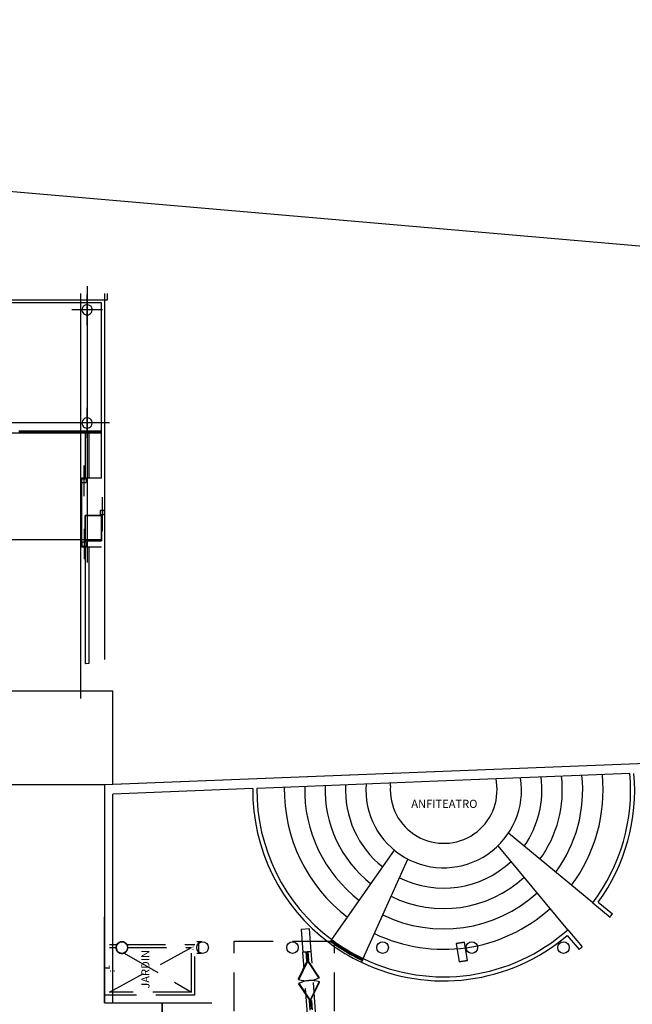
# Model space of a CAD drawing. Units: feet. Extents: x 205 to 2599, y -854 to 517.
# Drawn here: x 347 to 378, y 220 to 268 of the extents above; entities that cross this region are included whole.
import ezdxf
from ezdxf.enums import TextEntityAlignment as Align

# ---------------------------------------------------------------- set-up
doc = ezdxf.new("R2010")
doc.units = ezdxf.units.FT
doc.header["$LTSCALE"] = 10
doc.header["$MEASUREMENT"] = 0
for name, pattern in [('CONTINUA', [0]), ('HIDDEN', [9.525, 6.35, -3.175]), ('HIDDENX2', [19.05, 12.7, -6.35])]:
    doc.linetypes.add(name, pattern=pattern)
for name, color, linetype in [('ejes', 1, 'HIDDEN'), ('faculytad obispo trejo', 8, 'Continuous'), ('lavadomuros', 8, 'Continuous'), ('portico', 8, 'Continuous'), ('RECTORADO', 7, 'Continuous')]:
    doc.layers.add(name, color=color, linetype=linetype)
doc.styles.add('COTA1-25', font='arial.ttf')
doc.styles.add('COTAS', font='arial.ttf')
doc.dimstyles.new('1-25', dxfattribs={"dimtxt": 0.1, "dimasz": 0.09, "dimexe": 0.1, "dimexo": 0.06, "dimgap": 0.04, "dimtad": 1, "dimzin": 0, "dimdsep": 46, "dimtxsty": 'COTA1-25', "dimblk1": 'DOTSMALL', "dimblk2": 'DOTSMALL', "dimsah": 1, "dimcen": 0.09, "dimclrd": 1, "dimclre": 2, "dimclrt": 1, "dimadec": 0, "dimazin": 0, "dimtfac": 1, "dimtofl": 0, "dimtmove": 2, "dimatfit": 3, "dimldrblk": 'DOTSMALL', "dimfxl": 0, "dimtolj": 1, "dimtzin": 0, "dimarcsym": 0})

# ---------------------------------------------------------------- blocks, each defined once
blk = doc.blocks.new('_DOTSMALL')
at = {"color": 0, "linetype": 'ByBlock', "const_width": 0.5}
blk.add_lwpolyline([(-0.0625, 0, 1), (0.0625, 0, 1)], format="xyb", close=True, dxfattribs=at)
blk = doc.blocks.new('*D11')
at = {"color": 2, "lineweight": -2}
for p, q in [((351.648, 222.007), (351.648, 222.067)), ((351.896, 222.027), (351.896, 222.067))]:
    blk.add_line(p, q, dxfattribs=at)
at = {"color": 1, "lineweight": -2}
blk.add_line((351.648, 221.967), (351.896, 221.967), dxfattribs=at)
at = {"layer": 'Defpoints', "color": 0}
for p in [(351.648, 221.947), (351.896, 221.967), (351.896, 221.967)]:
    blk.add_point(p, dxfattribs=at)
at = {"color": 1, "lineweight": -2, "xscale": 0.09, "yscale": 0.09, "zscale": 0.09, "rotation": 180}
blk.add_blockref('_DOTSMALL', (351.648, 221.967), dxfattribs=at)
at = {"color": 1, "lineweight": -2, "xscale": 0.09, "yscale": 0.09, "zscale": 0.09}
blk.add_blockref('_DOTSMALL', (351.896, 221.967), dxfattribs=at)
at = {"color": 1, "insert": (352.039, 221.811), "char_height": 0.1, "attachment_point": 5, "style": 'COTA1-25'}
blk.add_mtext('\\A1;0.25', dxfattribs=at)
blk = doc.blocks.new('*D12')
at = {"color": 2, "lineweight": -2}
for p, q in [((356.421, 223.247), (356.177, 223.247)), ((356.389, 222.673), (356.177, 222.673))]:
    blk.add_line(p, q, dxfattribs=at)
at = {"color": 1, "lineweight": -2}
blk.add_line((356.277, 222.673), (356.277, 223.247), dxfattribs=at)
at = {"layer": 'Defpoints', "color": 0}
for p in [(356.277, 223.247), (356.481, 223.247), (356.449, 222.673)]:
    blk.add_point(p, dxfattribs=at)
at = {"color": 1, "lineweight": -2, "xscale": 0.09, "yscale": 0.09, "zscale": 0.09}
for p, rotation in [((356.277, 223.247), 90), ((356.277, 222.673), 270)]:
    blk.add_blockref('_DOTSMALL', p, dxfattribs=dict(at, rotation=rotation))
at = {"color": 1, "insert": (355.992, 222.96), "char_height": 0.1, "attachment_point": 5, "rotation": 90, "style": 'COTA1-25'}
blk.add_mtext('\\A1;0.57', dxfattribs=at)

msp = doc.modelspace()

# ---------------------------------------------------------------- linework, layer by layer
at = {"color": 5}
for p, q in [((335.513, 235.549), (352.059, 235.549)), ((352.059, 230.96), (352.059, 235.549)), ((378.839, 232.024), (351.648, 230.944)), ((378.839, 232.024), (352.059, 230.96)), ((377.424, 231.498), (368.005, 231.124)), ((351.648, 230.944), (351.648, 220.252)), ((367.999, 231.123), (360.796, 230.837)), ((358.921, 230.763), (352.059, 230.49)), ((358.921, 230.763), (352.059, 230.49)), ((352.059, 220.252), (352.059, 230.49)), ((360.796, 230.837), (359.121, 230.771)), ((360.796, 230.837), (359.121, 230.771)), ((375.599, 225.157), (376.448, 224.457)), ((375.873, 225.191), (376.575, 224.611)), ((351.648, 220.252), (351.648, 224.469)), ((374.376, 223.836), (375.079, 222.989)), ((362.801, 223.349), (362.686, 223.185)), ((374.353, 223.551), (374.928, 222.858)), ((364.338, 222.42), (364.256, 222.237))]:
    msp.add_line(p, q, dxfattribs=at)
for p, q in [((365.678, 230.892), (365.673, 231.031)), ((370.877, 231.099), (370.872, 231.238)), ((375.599, 225.157), (371.461, 228.566)), ((362.801, 223.349), (365.873, 227.737)), ((374.376, 223.836), (370.957, 227.96)), ((364.338, 222.42), (366.537, 227.3)), ((362.841, 223.319), (362.783, 223.237)), ((361.529, 222.744), (361.56, 222.314)), ((361.579, 222.748), (361.607, 222.354)), ((361.628, 222.751), (361.66, 222.321)), ((361.657, 222.358), (361.557, 222.351)), ((361.66, 222.321), (361.56, 222.314)), ((364.293, 222.441), (364.252, 222.35)), ((361.802, 220.363), (361.702, 220.356)), ((361.736, 219.894), (361.702, 220.356)), ((361.805, 220.313), (361.705, 220.306)), ((361.805, 220.313), (361.705, 220.306)), ((361.718, 220.385), (361.743, 220.402)), ((361.754, 220.403), (361.781, 220.39)), ((361.755, 220.31), (361.782, 219.947)), ((361.802, 220.363), (361.836, 219.901)), ((351.648, 220.252), (352.059, 220.252)), ((352.059, 220.252), (356.916, 220.252)), ((354.487, 220.252), (354.487, 217.112)), ((354.487, 218.682), (354.487, 220.252))]:
    msp.add_line(p, q)
msp.add_lwpolyline([(361.711, 223.879), (361.301, 223.848), (361.385, 222.733), (361.792, 222.763), (361.708, 223.878)], dxfattribs=at)
msp.add_lwpolyline([(369.053, 222.256), (369.458, 222.325), (369.309, 223.226), (368.904, 223.157)], close=True, dxfattribs=at)
for centre, radius, start, end in [((368.29, 230.694), 6.819, 323.6642, 5.9833), ((368.29, 230.694), 7.819, 323.261, 5.5086), ((368.29, 230.694), 4.819, 177.0254, 231.6225), ((368.29, 230.694), 3.819, 175.6451, 8.906), ((368.29, 230.694), 2.619, 175.6451, 8.906), ((368.29, 230.694), 4.819, 324.9738, 7.5258), ((368.29, 230.694), 5.819, 324.2063, 6.6216), ((368.29, 230.694), 7.819, 179.0425, 232.9191), ((368.29, 230.694), 6.819, 178.5678, 232.6138), ((368.29, 230.694), 5.819, 177.9295, 232.2035), ((368.29, 230.694), 4.819, 243.318, 313.3348), ((368.29, 230.694), 5.819, 243.7361, 312.7033), ((368.29, 230.694), 6.819, 244.0316, 312.2573), ((368.29, 230.694), 7.819, 244.2514, 311.9255), ((368.29, 230.694), 9.269, 233.2448, 244.4859), ((368.29, 230.694), 9.169, 233.2256, 244.4994), ((368.29, 230.694), 9.219, 233.5461, 244.1682), ((368.29, 230.694), 9.369, 233.2635, 244.4994), ((361.585, 222.656), 1.321, 251.6925, 296.6015), ((361.776, 220.021), 1.321, 71.6925, 116.6015)]:
    msp.add_arc(centre, radius, start, end)
for radius, start, end in [(9.169, 322.8564, 5.0322), (9.369, 324.031, 4.9733), (9.369, 179.5778, 233.2635), (9.169, 179.5189, 233.2256), (10.269, 322.6054, 323.7225), (9.169, 244.4721, 311.5924), (9.369, 244.4994, 310.3278), (10.269, 310.2697, 311.3858)]:
    msp.add_arc((368.29, 230.694), radius, start, end, dxfattribs=at)
for centre, start_param, end_param in [((352.507, 222.96), 1.570796326789772, 7.853981633969358), ((356.465, 222.96), 1.570796326790245, 7.853981633969831), ((360.874, 222.96), 1.570796326790245, 7.853981633969831), ((365.294, 222.96), 1.570796326792366, 7.853981633971951), ((369.668, 222.96), 1.570796326792366, 7.853981633971951), ((374.165, 222.96), 1.570796326804105, 7.853981633983691)]:
    msp.add_ellipse(centre, major_axis=(0, 0.287), ratio=0.983284, start_param=start_param, end_param=end_param, dxfattribs=at)
at = {"layer": 'ejes', "ltscale": 0.1}
msp.add_line((351.648, 230.944), (291.238, 230.944), dxfattribs=at)
at = {"layer": 'faculytad obispo trejo', "color": 0, "linetype": 'CONTINUA'}
for p, q in [((350.799, 255.413), (350.799, 241.851)), ((351.498, 254.599), (301.973, 254.599)), ((351.498, 254.599, 3.5), (301.973, 254.599, 3.5)), ((351.498, 254.599, 7), (301.973, 254.599, 7)), ((351.498, 254.599, 10.5), (301.973, 254.599, 10.5)), ((350.498, 235.749, 3.5), (350.498, 255.049, 3.5)), ((350.498, 235.749), (350.498, 255.049)), ((350.498, 235.189, 10.5), (350.498, 255.049, 10.5)), ((350.498, 235.749, 7), (350.498, 254.599, 7)), ((350.799, 253.499), (350.799, 254.999)), ((351.498, 246.009), (351.498, 254.599)), ((351.648, 255.049, 3.5), (351.648, 237.099, 3.5)), ((351.648, 255.049, 7), (351.648, 237.099, 7)), ((351.648, 255.049, 10.5), (351.648, 237.099, 10.5)), ((351.798, 254.749), (351.798, 255.049)), ((351.549, 254.249), (350.049, 254.249)), ((350.799, 247.949), (350.799, 249.449)), ((350.573, 248.806), (350.553, 248.746)), ((350.606, 248.859), (350.573, 248.806)), ((350.652, 248.901), (350.606, 248.859)), ((350.707, 248.932), (350.652, 248.901)), ((350.767, 248.947), (350.707, 248.932)), ((350.83, 248.947), (350.767, 248.947)), ((350.891, 248.932), (350.83, 248.947)), ((350.946, 248.901), (350.891, 248.932)), ((350.991, 248.859), (350.946, 248.901)), ((351.025, 248.806), (350.991, 248.859)), ((351.044, 248.746), (351.025, 248.806)), ((351.648, 248.699), (305.694, 248.699)), ((351.549, 248.699), (350.049, 248.699)), ((351.898, 248.699), (350.398, 248.699)), ((350.553, 248.746), (350.549, 248.684)), ((350.549, 248.684), (350.561, 248.622)), ((350.561, 248.622), (350.588, 248.565)), ((350.588, 248.565), (350.628, 248.517)), ((350.628, 248.517), (350.678, 248.48)), ((350.678, 248.48), (350.737, 248.457)), ((350.737, 248.457), (350.799, 248.449)), ((350.799, 248.449), (350.861, 248.457)), ((350.861, 248.457), (350.919, 248.48)), ((350.919, 248.48), (350.97, 248.517)), ((350.97, 248.517), (351.01, 248.565)), ((351.01, 248.565), (351.036, 248.622)), ((351.036, 248.622), (351.048, 248.684)), ((351.048, 248.684), (351.044, 248.746)), ((351.498, 248.199), (307.289, 248.199)), ((351.498, 248.199, 3.5), (307.289, 248.199, 3.5)), ((351.498, 248.199, 7), (307.289, 248.199, 7)), ((351.498, 248.199, 10.5), (307.289, 248.199, 10.5)), ((347.548, 248.299), (347.448, 248.299)), ((347.548, 248.249), (347.448, 248.249)), ((351.498, 248.299), (351.098, 248.299)), ((351.498, 248.249), (351.098, 248.249)), ((350.648, 245.109), (350.648, 246.609)), ((351.548, 243.559), (351.548, 245.059)), ((351.548, 243.399), (351.548, 244.899)), ((350.648, 243.509), (350.648, 242.009)), ((351.498, 242.959), (331.398, 242.959)), ((351.498, 242.909), (350.798, 242.909))]:
    msp.add_line(p, q, dxfattribs=at)
at = {"layer": 'faculytad obispo trejo', "color": 0}
for p, q in [((351.098, 248.299), (347.548, 248.299)), ((351.098, 248.299), (347.548, 248.299)), ((351.098, 248.299), (347.548, 248.299)), ((351.098, 248.299), (347.548, 248.299)), ((351.098, 248.249), (347.548, 248.249)), ((351.098, 248.249), (347.548, 248.249)), ((351.098, 248.249), (347.548, 248.249)), ((351.098, 248.249), (347.548, 248.249)), ((347.588, 248.299), (351.058, 248.299)), ((347.588, 248.299), (351.058, 248.299)), ((347.588, 248.299), (351.058, 248.299)), ((347.588, 248.299), (351.058, 248.299)), ((351.058, 248.274), (347.588, 248.274)), ((351.058, 248.274), (347.588, 248.274)), ((351.058, 248.274), (347.588, 248.274)), ((351.058, 248.274), (347.588, 248.274)), ((351.058, 248.249), (347.588, 248.249)), ((351.058, 248.249), (347.588, 248.249)), ((351.058, 248.249), (347.588, 248.249)), ((351.058, 248.249), (347.588, 248.249)), ((361.711, 223.879), (361.301, 223.848)), ((368.904, 223.157), (369.309, 223.226)), ((361.792, 222.763), (361.382, 222.733)), ((369.458, 222.325), (369.053, 222.256))]:
    msp.add_line(p, q, dxfattribs=at)
at = {"layer": 'faculytad obispo trejo', "color": 0, "linetype": 'HIDDENX2', "ltscale": 0.015}
for p, q in [((358.021, 214.121), (358.021, 223.277)), ((358.021, 223.277), (362.928, 223.277)), ((362.928, 214.121), (362.928, 223.277)), ((351.896, 223.117), (352.27, 223.117)), ((351.896, 220.774), (355.922, 222.96)), ((351.896, 222.96), (352.224, 222.96)), ((352.743, 223.117), (356.077, 223.117)), ((352.789, 222.96), (355.922, 222.96)), ((355.922, 220.774), (355.922, 222.96)), ((356.077, 220.624), (356.077, 223.117)), ((362.064, 213.356), (361.387, 222.733)), ((362.454, 213.64), (361.792, 222.763)), ((352.613, 222.694), (355.922, 220.774)), ((361.619, 222.275), (362.164, 221.466)), ((361.644, 222.292), (362.189, 221.483)), ((361.754, 220.403), (362.178, 221.282)), ((361.781, 220.39), (362.205, 221.269)), ((362.178, 221.282), (362.205, 221.269)), ((355.922, 220.774), (351.896, 220.774)), ((356.077, 220.624), (351.648, 220.624))]:
    msp.add_line(p, q, dxfattribs=at)
at = {"layer": 'faculytad obispo trejo', "color": 0, "linetype": 'CONTINUA'}
for points in [[(292.578, 254.686), (292.978, 254.686), (292.978, 254.749), (351.798, 254.749)], [(351.498, 242.609), (350.548, 242.609), (350.548, 246.009), (351.498, 246.009)]]:
    msp.add_lwpolyline(points, dxfattribs=at)
for points in [[(350.799, 253.999), (350.861, 254.007), (350.919, 254.03), (350.97, 254.067), (351.01, 254.115), (351.036, 254.172), (351.048, 254.234), (351.044, 254.296), (351.025, 254.356), (350.991, 254.409), (350.946, 254.451), (350.891, 254.482), (350.83, 254.497), (350.767, 254.497), (350.707, 254.482), (350.652, 254.451), (350.606, 254.409), (350.573, 254.356), (350.553, 254.296), (350.549, 254.234), (350.561, 254.172), (350.588, 254.115), (350.628, 254.067), (350.678, 254.03), (350.737, 254.007)], [(350.699, 246.009), (350.699, 246.009), (350.719, 246.009), (350.719, 246.009), (350.879, 246.009), (350.879, 246.009), (350.899, 246.009), (350.899, 248.199), (350.699, 248.199)], [(350.548, 245.959), (350.748, 245.959), (350.748, 245.759), (350.548, 245.759)], [(351.498, 242.909), (350.698, 242.909), (350.698, 244.159), (351.498, 244.159)], [(350.698, 242.909), (351.498, 242.909), (351.498, 244.159), (350.698, 244.159)], [(351.648, 244.409), (351.448, 244.409), (351.448, 244.209), (351.648, 244.209)], [(350.548, 242.659), (350.748, 242.659), (350.748, 242.859), (350.548, 242.859)], [(350.699, 236.892), (350.699, 236.892), (350.719, 236.892), (350.719, 236.892), (350.879, 236.918), (350.879, 236.918), (350.899, 236.918), (350.899, 242.609), (350.699, 242.609)]]:
    msp.add_lwpolyline(points, close=True, dxfattribs=at)
at = {"layer": 'faculytad obispo trejo', "color": 0}
for points in [[(347.548, 248.249), (347.548, 248.299), (347.538, 248.299)], [(347.548, 248.299), (347.588, 248.299), (347.588, 248.274), (347.588, 248.274), (347.588, 248.274), (347.588, 248.274), (347.588, 248.249), (347.548, 248.249), (347.548, 248.249)], [(347.548, 248.299), (347.588, 248.299), (347.588, 248.274), (347.588, 248.274), (347.588, 248.274), (347.588, 248.274), (347.588, 248.249), (347.548, 248.249), (347.548, 248.249)], [(347.548, 248.299), (347.588, 248.299), (347.588, 248.274), (347.588, 248.274), (347.588, 248.274), (347.588, 248.274), (347.588, 248.249), (347.548, 248.249), (347.548, 248.249)], [(347.548, 248.299), (347.588, 248.299), (347.588, 248.274), (347.588, 248.274), (347.588, 248.274), (347.588, 248.274), (347.588, 248.249), (347.548, 248.249), (347.548, 248.249)], [(351.098, 248.299), (351.058, 248.299), (351.058, 248.274), (351.058, 248.274), (351.058, 248.274), (351.058, 248.274), (351.058, 248.249), (351.098, 248.249), (351.098, 248.249)], [(351.098, 248.299), (351.058, 248.299), (351.058, 248.274), (351.058, 248.274), (351.058, 248.274), (351.058, 248.274), (351.058, 248.249), (351.098, 248.249), (351.098, 248.249)], [(351.098, 248.299), (351.058, 248.299), (351.058, 248.274), (351.058, 248.274), (351.058, 248.274), (351.058, 248.274), (351.058, 248.249), (351.098, 248.249), (351.098, 248.249)], [(351.098, 248.299), (351.058, 248.299), (351.058, 248.274), (351.058, 248.274), (351.058, 248.274), (351.058, 248.274), (351.058, 248.249), (351.098, 248.249), (351.098, 248.249)], [(351.098, 248.249), (351.098, 248.299)]]:
    msp.add_lwpolyline(points, dxfattribs=at)
for centre, start_param, end_param in [((352.507, 222.96), 5.28932, 7.27705), ((356.465, 222.96), 1.570796326797933, 7.853981633977519), ((356.465, 222.96), 1.570796326797933, 7.853981633977519), ((360.874, 222.96), 1.570796326804105, 7.853981633983691), ((360.874, 222.96), 1.570796326804105, 7.853981633983691), ((365.294, 222.96), 1.570796326800022, 7.853981633979608), ((365.294, 222.96), 1.570796326800022, 7.853981633979608), ((369.668, 222.96), 1.570796326795757, 7.853981633975343), ((369.668, 222.96), 1.570796326795757, 7.853981633975343), ((352.507, 222.96), 7.27705, 7.853982), ((352.507, 222.96), 1.570796, 3.526008), ((352.507, 222.96), 1.570796, 3.526008), ((352.507, 222.96), 3.526008, 4.712389), ((352.507, 222.96), 3.526008, 4.712389), ((352.507, 222.96), 4.712389, 5.28932)]:
    msp.add_ellipse(centre, major_axis=(0, 0.287), ratio=0.983284, start_param=start_param, end_param=end_param, dxfattribs=at)
at = {"layer": 'lavadomuros', "color": 0}
msp.add_line((249.77, 268.486), (452.177, 250.959), dxfattribs=at)
at = {"layer": 'portico', "color": 0}
for p, q in [((361.58, 222.287), (361.157, 221.408)), ((361.607, 222.274), (361.184, 221.395)), ((361.58, 222.287), (361.607, 222.274)), ((361.644, 222.292), (361.619, 222.275)), ((361.184, 221.395), (361.157, 221.408)), ((362.164, 221.466), (362.189, 221.483)), ((361.197, 221.211), (361.172, 221.194)), ((361.718, 220.385), (361.172, 221.194)), ((361.743, 220.402), (361.197, 221.211))]:
    msp.add_line(p, q, dxfattribs=at)
at = {"layer": 'RECTORADO', "color": 0}
for p, q in [((351.648, 220.252), (351.648, 224.469)), ((361.711, 223.879), (361.301, 223.848)), ((368.904, 223.157), (369.309, 223.226)), ((361.792, 222.763), (361.382, 222.733)), ((369.458, 222.325), (369.053, 222.256))]:
    msp.add_line(p, q, dxfattribs=at)
at = {"layer": 'RECTORADO', "color": 0, "linetype": 'HIDDENX2', "ltscale": 0.015}
msp.add_line((358.021, 214.121), (358.021, 223.277), dxfattribs=at)
at = {"layer": 'RECTORADO', "color": 0}
for centre, start_param, end_param in [((352.507, 222.96), 1.570796326798329, 7.853981633977916), ((352.507, 222.96), 5.28932, 7.27705), ((352.507, 222.96), 5.28932, 7.27705), ((352.507, 222.96), 5.28932, 7.27705), ((352.507, 222.96), 5.28932, 7.27705), ((352.507, 222.96), 5.28932, 7.27705), ((352.507, 222.96), 5.28932, 7.27705), ((352.507, 222.96), 5.28932, 7.27705), ((356.465, 222.96), 1.570796326797933, 7.853981633977519), ((356.465, 222.96), 1.570796326797933, 7.853981633977519), ((356.465, 222.96), 1.570796326797933, 7.853981633977519), ((356.465, 222.96), 1.570796326797933, 7.853981633977519), ((356.465, 222.96), 1.570796326797933, 7.853981633977519), ((356.465, 222.96), 1.570796326797933, 7.853981633977519), ((356.465, 222.96), 1.570796326797933, 7.853981633977519), ((360.874, 222.96), 1.570796326804105, 7.853981633983691), ((360.874, 222.96), 1.570796326804105, 7.853981633983691), ((360.874, 222.96), 1.570796326804105, 7.853981633983691), ((360.874, 222.96), 1.570796326804105, 7.853981633983691), ((360.874, 222.96), 1.570796326804105, 7.853981633983691), ((360.874, 222.96), 1.570796326804105, 7.853981633983691), ((360.874, 222.96), 1.570796326804105, 7.853981633983691), ((365.294, 222.96), 1.570796326800022, 7.853981633979608), ((365.294, 222.96), 1.570796326800022, 7.853981633979608), ((365.294, 222.96), 1.570796326800022, 7.853981633979608), ((365.294, 222.96), 1.570796326800022, 7.853981633979608), ((365.294, 222.96), 1.570796326800022, 7.853981633979608), ((365.294, 222.96), 1.570796326800022, 7.853981633979608), ((365.294, 222.96), 1.570796326800022, 7.853981633979608), ((369.668, 222.96), 1.570796326795757, 7.853981633975343), ((369.668, 222.96), 1.570796326795757, 7.853981633975343), ((369.668, 222.96), 1.570796326795757, 7.853981633975343), ((369.668, 222.96), 1.570796326795757, 7.853981633975343), ((369.668, 222.96), 1.570796326795757, 7.853981633975343), ((369.668, 222.96), 1.570796326795757, 7.853981633975343), ((369.668, 222.96), 1.570796326795757, 7.853981633975343), ((352.507, 222.96), 7.27705, 7.853982), ((352.507, 222.96), 7.27705, 7.853982), ((352.507, 222.96), 7.27705, 7.853982), ((352.507, 222.96), 7.27705, 7.853982), ((352.507, 222.96), 7.27705, 7.853982), ((352.507, 222.96), 7.27705, 7.853982), ((352.507, 222.96), 7.27705, 7.853982), ((352.507, 222.96), 1.570796, 3.526008), ((352.507, 222.96), 1.570796, 3.526008), ((352.507, 222.96), 1.570796, 3.526008), ((352.507, 222.96), 1.570796, 3.526008), ((352.507, 222.96), 1.570796, 3.526008), ((352.507, 222.96), 1.570796, 3.526008), ((352.507, 222.96), 3.526008, 4.712389), ((352.507, 222.96), 3.526008, 4.712389), ((352.507, 222.96), 3.526008, 4.712389), ((352.507, 222.96), 3.526008, 4.712389), ((352.507, 222.96), 3.526008, 4.712389), ((352.507, 222.96), 3.526008, 4.712389), ((352.507, 222.96), 4.712389, 5.28932), ((352.507, 222.96), 4.712389, 5.28932), ((352.507, 222.96), 4.712389, 5.28932), ((352.507, 222.96), 4.712389, 5.28932), ((352.507, 222.96), 4.712389, 5.28932), ((352.507, 222.96), 4.712389, 5.28932), ((352.507, 222.96), 4.712389, 5.28932)]:
    msp.add_ellipse(centre, major_axis=(0, 0.287), ratio=0.983284, start_param=start_param, end_param=end_param, dxfattribs=at)

# ---------------------------------------------------------------- texts
at = {"layer": 'faculytad obispo trejo', "color": 0, "linetype": 'CONTINUA', "style": 'COTAS'}
msp.add_text('ANFITEATRO', height=0.4, dxfattribs=at).set_placement((369.946, 229.813, -0.4), align=Align.RIGHT)
msp.add_text('JARDIN', height=0.4, rotation=90, dxfattribs=at).set_placement((353.859, 222.843, -0.4), align=Align.RIGHT)

# ---------------------------------------------------------------- dimensions: what is measured, and where the dimension line sits
dim = msp.add_linear_dim(base=(356.277, 223.247), p1=(356.449, 222.673), p2=(356.481, 223.247), angle=90, dimstyle='1-25')
dim.commit()
dim.dimension.update_dxf_attribs({"geometry": '*D12', "text_midpoint": (355.992, 222.96), "dimtype": 160})
dim = msp.add_linear_dim(base=(351.896, 221.967), p1=(351.648, 221.947), p2=(351.896, 221.967), dimstyle='1-25')
dim.commit()
dim.dimension.update_dxf_attribs({"geometry": '*D11', "text_midpoint": (352.039, 221.811), "dimtype": 160})

doc.saveas('drawing.dxf')
